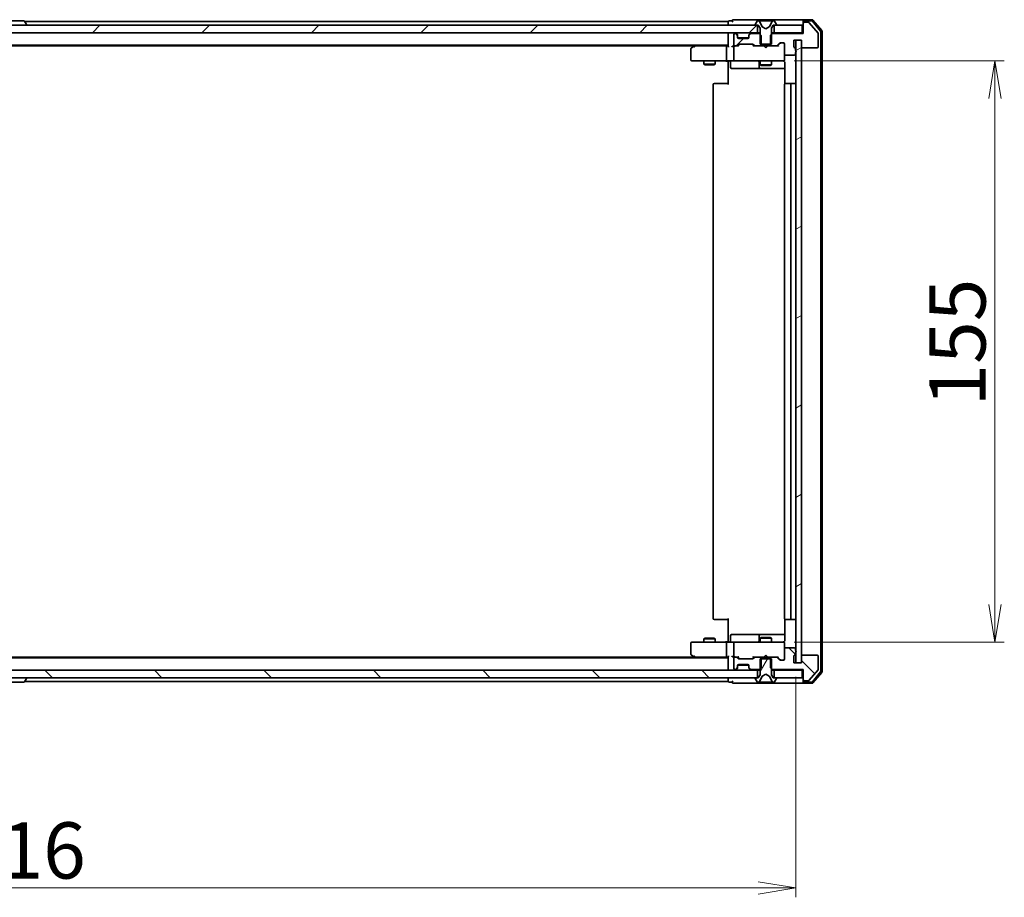
# Model space of a CAD drawing. Units: millimetres. Extents: x 36 to 10458, y 20 to 1846.
# Drawn here: x 2650 to 2913, y 1332 to 1566 of the extents above; entities that cross this region are included whole.
import ezdxf

# ---------------------------------------------------------------- set-up
doc = ezdxf.new("R2010")
doc.units = ezdxf.units.MM
doc.header["$LTSCALE"] = 2.5
doc.layers.get('Defpoints').update_dxf_attribs({"lineweight": 25})
for name, color, linetype, lineweight in [('Dimension (ISO)', 7, 'Continuous', 18), ('Hatch (ISO)', 1, 'Continuous', 18), ('Visible (ISO)', 7, 'Continuous', 35)]:
    doc.layers.add(name, color=color, linetype=linetype, lineweight=lineweight)
doc.styles.add('Note Text (TK)', font='MS PGothic.ttf')
doc.dimstyles.new('Default - Method 1b (TK)', dxfattribs={"dimscale": 2.5, "dimtxt": 2.5, "dimasz": 2.5, "dimexe": 1, "dimexo": 1.5, "dimgap": 1, "dimtad": 1, "dimtoh": 1, "dimrnd": 1e-08, "dimdsep": 46, "dimtxsty": 'Note Text (TK)', "dimblk": 'OPEN', "dimcen": 0.09, "dimdle": 5, "dimclrd": 100, "dimclre": 100, "dimclrt": 7, "dimadec": 1, "dimazin": 1, "dimtfac": 1, "dimtmove": 0, "dimatfit": 3, "dimldrblk": 'OPEN', "dimfxl": 1, "dimtolj": 1, "dimlwd": -1, "dimlwe": -1, "dimarcsym": 0})
pattern_1 = [(45, (929.5, -32), (-14.59292, 14.59292), [])]
pattern_2 = [(135.0002, (929.5, -32), (-14.59286, -14.59297), [])]

# ---------------------------------------------------------------- blocks, each defined once
blk = doc.blocks.new('_Open')
at = {"color": 0, "linetype": 'ByBlock', "lineweight": -2}
for p, q in [((-1, 0.167), (0, 0)), ((-1, -0.167), (0, 0)), ((0, 0), (-1, 0))]:
    blk.add_line(p, q, dxfattribs=at)
blk = doc.blocks.new('*D28')
at = {"layer": 'Defpoints', "color": 0}
for p in [(2853.19, 1554.92), (2853.19, 1399.92), (2910.47, 1399.92)]:
    blk.add_point(p, dxfattribs=at)
at = {"layer": 'Dimension (ISO)', "color": 100}
for p, q in [((2856.94, 1554.92), (2912.97, 1554.92)), ((2910.47, 1544.92), (2910.47, 1409.92)), ((2856.94, 1399.92), (2912.97, 1399.92))]:
    blk.add_line(p, q, dxfattribs=at)
at = {"layer": 'Dimension (ISO)', "color": 100, "xscale": 10, "yscale": 10, "zscale": 10}
for p, rotation in [((2910.47, 1554.92), 90), ((2910.47, 1399.92), 270)]:
    blk.add_blockref('_Open', p, dxfattribs=dict(at, rotation=rotation))
at = {"layer": 'Dimension (ISO)', "color": 7, "insert": (2900.47, 1462.76), "char_height": 6.25, "attachment_point": 4, "rotation": 90, "style": 'Note Text (TK)'}
blk.add_mtext('\\A1;{\\H2.4x;155}', dxfattribs=at)
blk = doc.blocks.new('*D29')
at = {"layer": 'Defpoints', "color": 0}
for p in [(2441.37, 1394.42), (2857.37, 1394.42), (2857.37, 1334.34)]:
    blk.add_point(p, dxfattribs=at)
at = {"layer": 'Dimension (ISO)', "color": 100}
for p, q in [((2441.37, 1390.67), (2441.37, 1331.84)), ((2857.37, 1390.67), (2857.37, 1331.84)), ((2451.37, 1334.34), (2847.37, 1334.34))]:
    blk.add_line(p, q, dxfattribs=at)
at = {"layer": 'Dimension (ISO)', "color": 100, "xscale": 10, "yscale": 10, "zscale": 10, "rotation": 180}
blk.add_blockref('_Open', (2441.37, 1334.34), dxfattribs=at)
at = {"layer": 'Dimension (ISO)', "color": 100, "xscale": 10, "yscale": 10, "zscale": 10}
blk.add_blockref('_Open', (2857.37, 1334.34), dxfattribs=at)
at = {"layer": 'Dimension (ISO)', "color": 7, "insert": (2633.99, 1344.34), "char_height": 6.25, "attachment_point": 4, "style": 'Note Text (TK)'}
blk.add_mtext('\\A1;{\\H2.4x;416}', dxfattribs=at)

msp = doc.modelspace()

# ---------------------------------------------------------------- hatches: boundary and pattern name
at = {"layer": 'Hatch (ISO)'}
h = msp.add_hatch(dxfattribs=at)
h.set_pattern_fill('ANSI31', color=256, scale=165.1, style=0)
h.set_pattern_definition(pattern_1)
h.paths.add_polyline_path([(2451.6208, 1564.4193), (2451.6208, 1562.4193), (2847.1208, 1562.4193), (2847.1208, 1564.4193)])
h = msp.add_hatch(dxfattribs=at)
h.set_pattern_fill('ANSI31', color=256, scale=165.1, style=0)
h.set_pattern_definition(pattern_1)
edge = h.paths.add_edge_path()
edge.add_ellipse((2846.545, 1559.2193), major_axis=(0.2121, -0.2121), ratio=1, start_angle=270, end_angle=315)
edge.add_line((2846.545, 1558.9193), (2848.1413, 1558.9193))
edge.add_line((2848.1413, 1558.9193), (2848.1413, 1561.7193))
edge.add_line((2848.1413, 1561.7193), (2847.6413, 1562.2193))
edge.add_line((2847.6413, 1562.2193), (2845.495, 1562.2193))
edge.add_ellipse((2845.495, 1561.9193), major_axis=(-0.3, 0), ratio=1, start_angle=270, end_angle=315)
edge.add_line((2845.2829, 1562.1314), (2844.9586, 1561.8072))
edge.add_ellipse((2845.1708, 1561.595), major_axis=(-0.2121, -0.2121), ratio=1, start_angle=270, end_angle=315)
edge.add_line((2844.8708, 1561.595), (2844.8708, 1561.2193))
edge.add_ellipse((2844.5708, 1561.2193), major_axis=(0, -0.3), ratio=1, start_angle=0, end_angle=90, ccw=False)
edge.add_line((2844.5708, 1560.9193), (2842.1708, 1560.9193))
edge.add_ellipse((2842.1708, 1561.2193), major_axis=(-0.3, 0), ratio=1, start_angle=0, end_angle=90, ccw=False)
edge.add_line((2841.8708, 1561.2193), (2841.8708, 1561.595))
edge.add_ellipse((2841.5708, 1561.595), major_axis=(0, 0.3), ratio=1, start_angle=270, end_angle=315)
edge.add_line((2841.7829, 1561.8072), (2841.4586, 1562.1314))
edge.add_ellipse((2841.2465, 1561.9193), major_axis=(-0.2121, 0.2121), ratio=1, start_angle=270, end_angle=315)
edge.add_line((2841.2465, 1562.2193), (2841.1708, 1562.2193))
edge.add_ellipse((2841.1708, 1561.9193), major_axis=(-0.3, 0), ratio=1, start_angle=270, end_angle=360)
edge.add_line((2840.8708, 1561.9193), (2840.8708, 1559.2193))
edge.add_ellipse((2841.1708, 1559.2193), major_axis=(0, -0.3), ratio=1, start_angle=270, end_angle=360)
edge.add_line((2841.1708, 1558.9193), (2841.5465, 1558.9193))
edge.add_ellipse((2841.5465, 1559.2193), major_axis=(0.3, 0), ratio=1, start_angle=270, end_angle=315)
edge.add_line((2841.7586, 1559.0072), (2842.0829, 1559.3314))
edge.add_ellipse((2842.295, 1559.1193), major_axis=(0.2121, 0.2121), ratio=1, start_angle=45, end_angle=90, ccw=False)
edge.add_line((2842.295, 1559.4193), (2845.7965, 1559.4193))
edge.add_ellipse((2845.7965, 1559.1193), major_axis=(0.3, 0), ratio=1, start_angle=45, end_angle=90, ccw=False)
edge.add_line((2846.0086, 1559.3314), (2846.3329, 1559.0072))
h = msp.add_hatch(dxfattribs=at)
h.set_pattern_fill('ANSI31', color=256, scale=165.1, angle=-14.999978, style=0)
h.set_pattern_definition([(30, (929.5, -32), (-10.31876, 17.8726), [])])
h.paths.add_polyline_path([(2858.8708, 1560.4193), (2857.3708, 1560.4193), (2857.3708, 1394.4193), (2858.8708, 1394.4193)])
h = msp.add_hatch(dxfattribs=at)
h.set_pattern_fill('ANSI31', color=256, scale=165.1, angle=90.00021, style=0)
h.set_pattern_definition(pattern_2)
edge = h.paths.add_edge_path()
edge.add_ellipse((2859.6708, 1389.9193), major_axis=(0, -0.3), ratio=1, start_angle=270, end_angle=360)
edge.add_line((2859.6708, 1389.6193), (2860.7303, 1389.6193))
edge.add_ellipse((2860.7303, 1389.9193), major_axis=(0.3, 0), ratio=1, start_angle=270, end_angle=320.194429)
edge.add_line((2860.9607, 1389.7272), (2863.3012, 1392.5359))
edge.add_ellipse((2863.0708, 1392.7279), major_axis=(0.1921, 0.2305), ratio=1, start_angle=270, end_angle=309.805571)
edge.add_line((2863.3708, 1392.7279), (2863.3708, 1396.1193))
edge.add_ellipse((2863.0708, 1396.1193), major_axis=(0, 0.3), ratio=1, start_angle=270, end_angle=360)
edge.add_line((2863.0708, 1396.4193), (2859.1708, 1396.4193))
edge.add_ellipse((2859.1708, 1396.1193), major_axis=(-0.3, 0), ratio=1, start_angle=270, end_angle=360)
edge.add_line((2858.8708, 1396.1193), (2858.8708, 1394.4193))
edge.add_line((2858.8708, 1394.4193), (2856.8708, 1394.4193))
edge.add_line((2856.8708, 1394.4193), (2856.8708, 1396.1193))
edge.add_ellipse((2857.1708, 1396.1193), major_axis=(0, 0.3), ratio=1, start_angle=19.471221, end_angle=90, ccw=False)
edge.add_ellipse((2856.9708, 1396.685), major_axis=(0.2828, 0.1), ratio=1, start_angle=270, end_angle=340.528779)
edge.add_line((2857.2708, 1396.685), (2857.2708, 1397.1365))
edge.add_ellipse((2857.1708, 1397.4193), major_axis=(0.2828, 0.1), ratio=1, start_angle=270, end_angle=411.057559)
edge.add_line((2857.2708, 1397.7021), (2857.2708, 1398.1193))
edge.add_ellipse((2856.9708, 1398.1193), major_axis=(0, 0.3), ratio=1, start_angle=270, end_angle=360)
edge.add_line((2856.9708, 1398.4193), (2854.6708, 1398.4193))
edge.add_ellipse((2854.6708, 1398.1193), major_axis=(-0.3, 0), ratio=1, start_angle=270, end_angle=360)
edge.add_line((2854.3708, 1398.1193), (2854.3708, 1395.4193))
edge.add_ellipse((2854.0708, 1395.4193), major_axis=(0, -0.3), ratio=1, start_angle=0, end_angle=90, ccw=False)
edge.add_line((2854.0708, 1395.1193), (2853.245, 1395.1193))
edge.add_ellipse((2853.245, 1395.4193), major_axis=(-0.3, 0), ratio=1, start_angle=45, end_angle=90, ccw=False)
edge.add_line((2853.0329, 1395.2072), (2852.4086, 1395.8314))
edge.add_ellipse((2852.1965, 1395.6193), major_axis=(-0.2121, 0.2121), ratio=1, start_angle=270, end_angle=315)
edge.add_line((2852.1965, 1395.9193), (2850.6003, 1395.9193))
edge.add_line((2850.6003, 1395.9193), (2850.6003, 1393.1193))
edge.add_line((2850.6003, 1393.1193), (2851.1003, 1392.6193))
edge.add_line((2851.1003, 1392.6193), (2859.3708, 1392.6193))
edge.add_line((2859.3708, 1392.6193), (2859.3708, 1389.9193))
h = msp.add_hatch(dxfattribs=at)
h.set_pattern_fill('ANSI31', color=256, scale=165.1, angle=14.999978, style=0)
h.set_pattern_definition([(60, (929.5, -32), (-17.8726, 10.31876), [])])
edge = h.paths.add_edge_path()
edge.add_ellipse((2852.1708, 1390.3193), major_axis=(0, 0.1), ratio=1, start_angle=270, end_angle=360)
edge.add_line((2852.1708, 1390.4193), (2851.3708, 1390.4193))
edge.add_line((2851.3708, 1390.4193), (2850.8708, 1391.2193))
edge.add_line((2850.8708, 1391.2193), (2850.8708, 1395.4193))
edge.add_line((2850.8708, 1395.4193), (2847.8708, 1395.4193))
edge.add_line((2847.8708, 1395.4193), (2847.8708, 1391.2193))
edge.add_line((2847.8708, 1391.2193), (2847.3708, 1390.4193))
edge.add_line((2847.3708, 1390.4193), (2846.5708, 1390.4193))
edge.add_ellipse((2846.5708, 1390.3193), major_axis=(-0.1, 0), ratio=1, start_angle=270, end_angle=360)
edge.add_line((2846.4708, 1390.3193), (2846.4708, 1390.2786))
edge.add_ellipse((2846.6708, 1390.2786), major_axis=(0, -0.2), ratio=1, start_angle=270, end_angle=303.023868)
edge.add_line((2846.5031, 1390.1696), (2847.0616, 1389.3103))
edge.add_ellipse((2847.2293, 1389.4193), major_axis=(0.109, -0.1677), ratio=1, start_angle=270, end_angle=326.976132)
edge.add_line((2847.2293, 1389.2193), (2847.3107, 1389.2193))
edge.add_ellipse((2847.3107, 1389.7193), major_axis=(0.5, 0), ratio=1, start_angle=270, end_angle=333.608297)
edge.add_line((2847.7586, 1389.497), (2848.402, 1390.7936))
edge.add_ellipse((2848.4468, 1390.7714), major_axis=(0.0222, 0.0448), ratio=1, start_angle=54.391703, end_angle=90, ccw=False)
edge.add_line((2848.4233, 1390.8155), (2849.3708, 1391.3193))
edge.add_line((2849.3708, 1391.3193), (2850.3183, 1390.8155))
edge.add_ellipse((2850.2948, 1390.7714), major_axis=(0.0441, -0.0235), ratio=1, start_angle=54.391703, end_angle=90, ccw=False)
edge.add_line((2850.3396, 1390.7936), (2850.9829, 1389.497))
edge.add_ellipse((2851.4308, 1389.7193), major_axis=(0.2223, -0.4479), ratio=1, start_angle=270, end_angle=333.608297)
edge.add_line((2851.4308, 1389.2193), (2851.5122, 1389.2193))
edge.add_ellipse((2851.5122, 1389.4193), major_axis=(0.2, 0), ratio=1, start_angle=270, end_angle=326.976132)
edge.add_line((2851.6799, 1389.3103), (2852.2385, 1390.1696))
edge.add_ellipse((2852.0708, 1390.2786), major_axis=(0.109, 0.1677), ratio=1, start_angle=270, end_angle=303.023868)
edge.add_line((2852.2708, 1390.2786), (2852.2708, 1390.3193))
h = msp.add_hatch(dxfattribs=at)
h.set_pattern_fill('ANSI31', color=256, scale=165.1, angle=90.00021, style=0)
h.set_pattern_definition(pattern_2)
h.paths.add_polyline_path([(2847.1208, 1390.4193), (2847.1208, 1392.4193), (2451.6208, 1392.4193), (2451.6208, 1390.4193)])

# ---------------------------------------------------------------- linework, layer by layer
at = {"layer": 'Visible (ISO)'}
for p, q in [((2651.5122, 1565.6193), (2647.2293, 1565.6193)), ((2651.6799, 1565.5283), (2652.2385, 1564.669)), ((2839.3708, 1565.4193), (2651.7508, 1565.4193)), ((2839.3708, 1565.4193), (2839.3708, 1565.1193)), ((2839.3708, 1565.1193), (2839.3708, 1564.4193)), ((2840.3708, 1565.6193), (2839.6708, 1565.6193)), ((2844.3708, 1565.9193), (2840.6708, 1565.9193)), ((2859.6708, 1565.9193), (2844.3708, 1565.9193)), ((2847.0616, 1565.5283), (2846.5031, 1564.669)), ((2847.3107, 1565.6193), (2847.2293, 1565.6193)), ((2847.348, 1565.6193), (2847.3107, 1565.6193)), ((2848.1276, 1565.6193), (2847.348, 1565.6193)), ((2848.402, 1564.045), (2847.7586, 1565.3416)), ((2848.1276, 1565.6193), (2848.9667, 1565.6193)), ((2848.9803, 1565.6193), (2848.9667, 1565.6193)), ((2849.7612, 1565.6193), (2848.9803, 1565.6193)), ((2849.7748, 1565.6193), (2849.7612, 1565.6193)), ((2849.7748, 1565.6193), (2850.614, 1565.6193)), ((2850.9829, 1565.3416), (2850.3396, 1564.045)), ((2851.3935, 1565.6193), (2850.614, 1565.6193)), ((2851.4308, 1565.6193), (2851.3935, 1565.6193)), ((2851.5122, 1565.6193), (2851.4308, 1565.6193)), ((2852.2385, 1564.669), (2851.6799, 1565.5283)), ((2859.3708, 1565.3193), (2859.3708, 1565.6193)), ((2859.3708, 1565.3193), (2859.3708, 1564.9193)), ((2859.3708, 1564.9193), (2859.3708, 1562.2193)), ((2861.7303, 1565.9193), (2859.6708, 1565.9193)), ((2861.5897, 1565.6193), (2859.6708, 1565.6193)), ((2860.7303, 1565.2193), (2859.6708, 1565.2193)), ((2863.3012, 1562.3027), (2860.9607, 1565.1114)), ((2864.0012, 1562.8941), (2861.8202, 1565.5114)), ((2864.3012, 1563.0027), (2861.9607, 1565.8114)), ((2847.1208, 1564.4193), (2451.6208, 1564.4193)), ((2451.6208, 1562.4193), (2847.1208, 1562.4193)), ((2652.2708, 1564.5193), (2652.2708, 1564.56)), ((2839.3708, 1562.4193), (2839.3708, 1562.1193)), ((2839.3708, 1562.1193), (2839.3708, 1558.8314)), ((2841.2465, 1562.2193), (2841.1708, 1562.2193)), ((2841.7829, 1562.0072), (2841.4586, 1562.3314)), ((2841.7829, 1561.8072), (2841.4586, 1562.1314)), ((2845.2829, 1562.3314), (2844.9586, 1562.0072)), ((2845.2829, 1562.1314), (2844.9586, 1561.8072)), ((2847.6413, 1562.2193), (2845.495, 1562.2193)), ((2846.4708, 1564.56), (2846.4708, 1564.5193)), ((2846.5708, 1564.4193), (2847.3708, 1564.4193)), ((2847.1208, 1562.4193), (2847.1208, 1564.4193)), ((2847.8708, 1562.4193), (2847.1208, 1562.4193)), ((2847.3708, 1564.4193), (2847.8708, 1563.6193)), ((2848.1413, 1561.7193), (2847.6413, 1562.2193)), ((2847.8708, 1562.2193), (2847.6413, 1562.2193)), ((2847.8708, 1563.6193), (2847.8708, 1559.4193)), ((2849.3708, 1563.5193), (2848.4233, 1564.0231)), ((2850.3183, 1564.0231), (2849.3708, 1563.5193)), ((2851.1003, 1562.2193), (2850.6003, 1561.7193)), ((2850.8708, 1563.6193), (2851.3708, 1564.4193)), ((2850.8708, 1559.4193), (2850.8708, 1563.6193)), ((2851.6208, 1562.4193), (2850.8708, 1562.4193)), ((2851.1003, 1562.2193), (2850.8708, 1562.2193)), ((2859.3708, 1562.2193), (2851.1003, 1562.2193)), ((2851.3708, 1564.4193), (2852.1708, 1564.4193)), ((2859.0708, 1564.4193), (2851.6208, 1564.4193)), ((2851.6208, 1564.4193), (2851.6208, 1562.4193)), ((2851.6208, 1562.4193), (2859.0708, 1562.4193)), ((2852.2708, 1564.5193), (2852.2708, 1564.56)), ((2859.0708, 1562.4193), (2859.0708, 1564.4193)), ((2859.3708, 1562.4193), (2859.0708, 1562.4193)), ((2863.3708, 1558.7193), (2863.3708, 1562.1107)), ((2864.0708, 1392.1365), (2864.0708, 1562.7021)), ((2864.3708, 1392.0279), (2864.3708, 1562.8107)), ((2840.8708, 1561.9193), (2840.8708, 1559.2193)), ((2841.8033, 1561.9867), (2841.7829, 1562.0072)), ((2841.8708, 1561.595), (2841.8708, 1561.795)), ((2841.8708, 1561.2193), (2841.8708, 1561.595)), ((2844.8536, 1561.1193), (2841.8879, 1561.1193)), ((2844.5708, 1560.9193), (2842.1708, 1560.9193)), ((2844.8708, 1561.795), (2844.8708, 1561.595)), ((2844.8708, 1561.595), (2844.8708, 1561.2193)), ((2844.9586, 1562.0072), (2844.9382, 1561.9867)), ((2848.1413, 1558.9193), (2848.1413, 1561.7193)), ((2850.6003, 1561.7193), (2850.6003, 1558.9193)), ((2852.4086, 1559.0072), (2853.0329, 1559.6314)), ((2852.5208, 1558.9193), (2853.2329, 1559.6314)), ((2853.245, 1559.7193), (2854.0708, 1559.7193)), ((2856.8708, 1558.7193), (2856.8708, 1560.4193)), ((2856.8708, 1560.4193), (2858.8708, 1560.4193)), ((2858.8708, 1560.4193), (2857.3708, 1560.4193)), ((2857.3708, 1560.4193), (2857.3708, 1394.4193)), ((2858.8708, 1560.4193), (2858.8708, 1558.7193)), ((2858.8708, 1394.4193), (2858.8708, 1560.4193)), ((2459.3708, 1559.1193), (2839.3708, 1559.1193)), ((2468.4374, 1558.9193), (2830.3041, 1558.9193)), ((2829.3708, 1558.0693), (2829.3708, 1555.2193)), ((2830.2241, 1558.8593), (2829.4908, 1558.3093)), ((2830.5708, 1559.1193), (2830.2241, 1558.8593)), ((2830.4342, 1558.6193), (2830.2786, 1558.7749)), ((2838.995, 1558.9193), (2830.4041, 1558.9193)), ((2838.8708, 1558.6193), (2838.8708, 1555.2193)), ((2839.3708, 1558.9193), (2838.995, 1558.9193)), ((2841.1708, 1558.9193), (2840.795, 1558.9193)), ((2840.8708, 1558.6193), (2840.8708, 1555.2193)), ((2841.1708, 1558.9193), (2841.5465, 1558.9193)), ((2842.0469, 1558.9193), (2841.5465, 1558.9193)), ((2841.7586, 1559.0072), (2842.0829, 1559.3314)), ((2841.8708, 1558.9193), (2842.2829, 1559.3314)), ((2842.295, 1559.4193), (2845.7965, 1559.4193)), ((2845.8087, 1559.3314), (2846.2208, 1558.9193)), ((2846.0086, 1559.3314), (2846.3329, 1559.0072)), ((2846.545, 1558.9193), (2846.0447, 1558.9193)), ((2846.545, 1558.9193), (2848.1413, 1558.9193)), ((2847.8708, 1559.4193), (2850.8708, 1559.4193)), ((2850.6003, 1558.9193), (2848.1413, 1558.9193)), ((2848.9308, 1558.8593), (2848.8708, 1558.9193)), ((2849.3708, 1558.4193), (2848.9308, 1558.8593)), ((2849.3708, 1558.4193), (2849.8108, 1558.8593)), ((2849.8708, 1558.9193), (2849.8108, 1558.8593)), ((2850.6003, 1558.9193), (2852.1965, 1558.9193)), ((2852.6969, 1558.9193), (2852.1965, 1558.9193)), ((2854.3708, 1559.4193), (2854.3708, 1556.7193)), ((2857.2708, 1557.7021), (2857.2708, 1558.1536)), ((2857.2708, 1556.7193), (2857.2708, 1557.1365)), ((2859.1708, 1558.4193), (2863.0708, 1558.4193)), ((2829.6708, 1554.9193), (2830.4342, 1554.9193)), ((2830.4342, 1554.9193), (2838.995, 1554.9193)), ((2832.8708, 1554.9193), (2832.8708, 1554.0693)), ((2835.8708, 1554.9193), (2835.8708, 1554.0693)), ((2841.1708, 1554.9193), (2838.995, 1554.9193)), ((2839.3708, 1554.6943), (2839.3708, 1554.9116)), ((2839.3708, 1554.6943), (2839.3708, 1554.4193)), ((2839.3708, 1548.6193), (2839.3708, 1554.4193)), ((2839.9721, 1554.6193), (2839.9721, 1553.2193)), ((2841.1708, 1554.9193), (2841.989, 1554.9193)), ((2841.989, 1554.9193), (2853.1854, 1554.9193)), ((2847.5762, 1554.6193), (2847.5762, 1553.2193)), ((2847.8708, 1554.9193), (2847.8708, 1553.8693)), ((2850.8708, 1554.9193), (2850.8708, 1553.8693)), ((2853.1854, 1554.9193), (2854.0708, 1554.9193)), ((2854.3708, 1555.2193), (2854.3708, 1556.7193)), ((2854.3708, 1555.196), (2854.3708, 1555.2193)), ((2854.4606, 1554.4193), (2854.4606, 1548.8334)), ((2854.6708, 1556.4193), (2856.9708, 1556.4193)), ((2832.8708, 1554.0693), (2835.8708, 1554.0693)), ((2833.1775, 1553.9159), (2832.8708, 1554.0693)), ((2835.564, 1553.9159), (2833.1775, 1553.9159)), ((2835.564, 1553.9159), (2835.8708, 1554.0693)), ((2840.2721, 1552.9193), (2844.2017, 1552.9193)), ((2844.2017, 1552.9193), (2847.8762, 1552.9193)), ((2847.8708, 1553.8693), (2850.8708, 1553.8693)), ((2848.1775, 1553.7159), (2847.8708, 1553.8693)), ((2847.8762, 1552.9193), (2848.0478, 1552.9193)), ((2848.0478, 1552.9193), (2854.4606, 1552.9193)), ((2850.564, 1553.7159), (2848.1775, 1553.7159)), ((2850.564, 1553.7159), (2850.8708, 1553.8693)), ((2835.3708, 1548.6193), (2835.3708, 1406.2193)), ((2835.6708, 1548.9193), (2835.7293, 1548.9193)), ((2836.4365, 1548.9193), (2835.7293, 1548.9193)), ((2836.4365, 1548.9193), (2836.5779, 1548.9193)), ((2838.9566, 1548.9193), (2836.5779, 1548.9193)), ((2838.9566, 1548.9193), (2839.3708, 1548.9193)), ((2854.3708, 1548.6193), (2854.3708, 1406.2193)), ((2854.6708, 1548.9193), (2854.7293, 1548.9193)), ((2855.4365, 1548.9193), (2854.7293, 1548.9193)), ((2855.4365, 1548.9193), (2855.5779, 1548.9193)), ((2855.7708, 1548.9193), (2855.5779, 1548.9193)), ((2857.0708, 1548.9193), (2855.7708, 1548.9193)), ((2856.0708, 1406.2193), (2856.0708, 1548.6193)), ((2835.7293, 1405.9193), (2835.6708, 1405.9193)), ((2835.7293, 1405.9193), (2836.4365, 1405.9193)), ((2836.5779, 1405.9193), (2836.4365, 1405.9193)), ((2836.5779, 1405.9193), (2838.9566, 1405.9193)), ((2839.3708, 1405.9193), (2838.9566, 1405.9193)), ((2839.3708, 1400.4193), (2839.3708, 1406.2193)), ((2854.4606, 1406.0052), (2854.4606, 1400.4193)), ((2854.7293, 1405.9193), (2854.6708, 1405.9193)), ((2854.7293, 1405.9193), (2855.4365, 1405.9193)), ((2855.5779, 1405.9193), (2855.4365, 1405.9193)), ((2855.5779, 1405.9193), (2855.7708, 1405.9193)), ((2855.7708, 1405.9193), (2857.0708, 1405.9193)), ((2844.2017, 1401.9193), (2840.2721, 1401.9193)), ((2847.8762, 1401.9193), (2844.2017, 1401.9193)), ((2848.0478, 1401.9193), (2847.8762, 1401.9193)), ((2854.4606, 1401.9193), (2848.0478, 1401.9193)), ((2829.3708, 1399.6193), (2829.3708, 1396.7693)), ((2830.4342, 1399.9193), (2829.6708, 1399.9193)), ((2838.995, 1399.9193), (2830.4342, 1399.9193)), ((2833.1775, 1400.9227), (2832.8708, 1400.7693)), ((2835.8708, 1400.7693), (2832.8708, 1400.7693)), ((2832.8708, 1399.9193), (2832.8708, 1400.7693)), ((2833.1775, 1400.9227), (2835.564, 1400.9227)), ((2835.564, 1400.9227), (2835.8708, 1400.7693)), ((2835.8708, 1399.9193), (2835.8708, 1400.7693)), ((2838.8708, 1399.6193), (2838.8708, 1396.2193)), ((2838.995, 1399.9193), (2841.1708, 1399.9193)), ((2839.3708, 1400.4193), (2839.3708, 1400.1443)), ((2839.3708, 1399.927), (2839.3708, 1400.1443)), ((2839.9721, 1400.2193), (2839.9721, 1401.6193)), ((2840.8708, 1399.6193), (2840.8708, 1396.2193)), ((2841.989, 1399.9193), (2841.1708, 1399.9193)), ((2853.1854, 1399.9193), (2841.989, 1399.9193)), ((2847.5762, 1401.6193), (2847.5762, 1400.2193)), ((2848.1775, 1401.1227), (2847.8708, 1400.9693)), ((2850.8708, 1400.9693), (2847.8708, 1400.9693)), ((2847.8708, 1399.9193), (2847.8708, 1400.9693)), ((2848.1775, 1401.1227), (2850.564, 1401.1227)), ((2850.564, 1401.1227), (2850.8708, 1400.9693)), ((2850.8708, 1399.9193), (2850.8708, 1400.9693)), ((2854.0708, 1399.9193), (2853.1854, 1399.9193)), ((2854.3708, 1399.6193), (2854.3708, 1399.6426)), ((2854.3708, 1398.1193), (2854.3708, 1399.6193)), ((2854.3708, 1398.1193), (2854.3708, 1395.4193)), ((2856.9708, 1398.4193), (2854.6708, 1398.4193)), ((2857.2708, 1397.7021), (2857.2708, 1398.1193)), ((2857.2708, 1396.685), (2857.2708, 1397.1365)), ((2839.3708, 1395.7193), (2459.3708, 1395.7193)), ((2830.3041, 1395.9193), (2468.4374, 1395.9193)), ((2829.4908, 1396.5293), (2830.2241, 1395.9793)), ((2830.2241, 1395.9793), (2830.5708, 1395.7193)), ((2830.4342, 1396.2193), (2830.2786, 1396.0637)), ((2830.4041, 1395.9193), (2838.995, 1395.9193)), ((2838.995, 1395.9193), (2839.3708, 1395.9193)), ((2839.3708, 1396.0072), (2839.3708, 1392.7193)), ((2840.795, 1395.9193), (2841.1708, 1395.9193)), ((2840.8708, 1395.6193), (2840.8708, 1392.9193)), ((2841.5465, 1395.9193), (2841.1708, 1395.9193)), ((2841.5465, 1395.9193), (2842.0469, 1395.9193)), ((2842.0829, 1395.5072), (2841.7586, 1395.8314)), ((2842.2829, 1395.5072), (2841.8708, 1395.9193)), ((2845.7965, 1395.4193), (2842.295, 1395.4193)), ((2845.8087, 1395.5072), (2846.2208, 1395.9193)), ((2846.3329, 1395.8314), (2846.0086, 1395.5072)), ((2846.0447, 1395.9193), (2846.545, 1395.9193)), ((2848.1413, 1395.9193), (2846.545, 1395.9193)), ((2850.8708, 1395.4193), (2847.8708, 1395.4193)), ((2847.8708, 1395.4193), (2847.8708, 1391.2193)), ((2848.1413, 1393.1193), (2848.1413, 1395.9193)), ((2848.1413, 1395.9193), (2850.6003, 1395.9193)), ((2848.8708, 1395.9193), (2848.9308, 1395.9793)), ((2849.3708, 1396.4193), (2848.9308, 1395.9793)), ((2849.3708, 1396.4193), (2849.8108, 1395.9793)), ((2849.8108, 1395.9793), (2849.8708, 1395.9193)), ((2852.1965, 1395.9193), (2850.6003, 1395.9193)), ((2850.6003, 1395.9193), (2850.6003, 1393.1193)), ((2850.8708, 1391.2193), (2850.8708, 1395.4193)), ((2852.1965, 1395.9193), (2852.6969, 1395.9193)), ((2853.0329, 1395.2072), (2852.4086, 1395.8314)), ((2852.5208, 1395.9193), (2853.2329, 1395.2072)), ((2854.0708, 1395.1193), (2853.245, 1395.1193)), ((2856.8708, 1394.4193), (2856.8708, 1396.1193)), ((2858.8708, 1394.4193), (2856.8708, 1394.4193)), ((2857.3708, 1394.4193), (2858.8708, 1394.4193)), ((2858.8708, 1396.1193), (2858.8708, 1394.4193)), ((2863.0708, 1396.4193), (2859.1708, 1396.4193)), ((2863.3708, 1392.7279), (2863.3708, 1396.1193)), ((2847.1208, 1392.4193), (2451.6208, 1392.4193)), ((2839.3708, 1392.7193), (2839.3708, 1392.4193)), ((2841.1708, 1392.6193), (2841.2465, 1392.6193)), ((2841.4586, 1392.7072), (2841.7829, 1393.0314)), ((2841.4586, 1392.5072), (2841.7829, 1392.8314)), ((2841.7829, 1392.8314), (2841.8033, 1392.8519)), ((2841.8708, 1393.2436), (2841.8708, 1393.6193)), ((2841.8708, 1393.0436), (2841.8708, 1393.2436)), ((2841.8879, 1393.7193), (2844.8536, 1393.7193)), ((2842.1708, 1393.9193), (2844.5708, 1393.9193)), ((2844.8708, 1393.6193), (2844.8708, 1393.2436)), ((2844.8708, 1393.2436), (2844.8708, 1393.0436)), ((2844.9382, 1392.8519), (2844.9586, 1392.8314)), ((2844.9586, 1393.0314), (2845.2829, 1392.7072)), ((2844.9586, 1392.8314), (2845.2829, 1392.5072)), ((2845.495, 1392.6193), (2847.6413, 1392.6193)), ((2847.1208, 1390.4193), (2847.1208, 1392.4193)), ((2847.1208, 1392.4193), (2847.8708, 1392.4193)), ((2847.6413, 1392.6193), (2848.1413, 1393.1193)), ((2847.6413, 1392.6193), (2847.8708, 1392.6193)), ((2850.6003, 1393.1193), (2851.1003, 1392.6193)), ((2850.8708, 1392.6193), (2851.1003, 1392.6193)), ((2850.8708, 1392.4193), (2851.6208, 1392.4193)), ((2851.1003, 1392.6193), (2859.3708, 1392.6193)), ((2859.0708, 1392.4193), (2851.6208, 1392.4193)), ((2851.6208, 1392.4193), (2851.6208, 1390.4193)), ((2859.0708, 1392.4193), (2859.3708, 1392.4193)), ((2859.0708, 1390.4193), (2859.0708, 1392.4193)), ((2859.3708, 1392.6193), (2859.3708, 1389.9193)), ((2860.9607, 1389.7272), (2863.3012, 1392.5359)), ((2861.8202, 1389.3272), (2864.0012, 1391.9445)), ((2861.9607, 1389.0272), (2864.3012, 1391.8359)), ((2451.6208, 1390.4193), (2847.1208, 1390.4193)), ((2647.2293, 1389.2193), (2651.5122, 1389.2193)), ((2651.6799, 1389.3103), (2652.2385, 1390.1696)), ((2651.7508, 1389.4193), (2839.3708, 1389.4193)), ((2652.2708, 1390.3193), (2652.2708, 1390.2786)), ((2839.3708, 1390.4193), (2839.3708, 1389.7193)), ((2839.3708, 1389.7193), (2839.3708, 1389.4193)), ((2839.6708, 1389.2193), (2840.3708, 1389.2193)), ((2840.6708, 1388.9193), (2844.3708, 1388.9193)), ((2844.3708, 1388.9193), (2859.6708, 1388.9193)), ((2846.4708, 1390.3193), (2846.4708, 1390.2786)), ((2846.5031, 1390.1696), (2847.0616, 1389.3103)), ((2847.3708, 1390.4193), (2846.5708, 1390.4193)), ((2847.2293, 1389.2193), (2847.3107, 1389.2193)), ((2847.3107, 1389.2193), (2847.348, 1389.2193)), ((2847.348, 1389.2193), (2848.1276, 1389.2193)), ((2847.8708, 1391.2193), (2847.3708, 1390.4193)), ((2847.7586, 1389.497), (2848.402, 1390.7936)), ((2848.9667, 1389.2193), (2848.1276, 1389.2193)), ((2848.4233, 1390.8155), (2849.3708, 1391.3193)), ((2848.9667, 1389.2193), (2848.9803, 1389.2193)), ((2848.9803, 1389.2193), (2849.7612, 1389.2193)), ((2849.3708, 1391.3193), (2850.3183, 1390.8155)), ((2849.7612, 1389.2193), (2849.7748, 1389.2193)), ((2850.614, 1389.2193), (2849.7748, 1389.2193)), ((2850.3396, 1390.7936), (2850.9829, 1389.497)), ((2850.614, 1389.2193), (2851.3935, 1389.2193)), ((2851.3708, 1390.4193), (2850.8708, 1391.2193)), ((2852.1708, 1390.4193), (2851.3708, 1390.4193)), ((2851.3935, 1389.2193), (2851.4308, 1389.2193)), ((2851.4308, 1389.2193), (2851.5122, 1389.2193)), ((2851.6208, 1390.4193), (2859.0708, 1390.4193)), ((2851.6799, 1389.3103), (2852.2385, 1390.1696)), ((2852.2708, 1390.2786), (2852.2708, 1390.3193)), ((2859.3708, 1389.9193), (2859.3708, 1389.5193)), ((2859.3708, 1389.2193), (2859.3708, 1389.5193)), ((2859.6708, 1389.6193), (2860.7303, 1389.6193)), ((2859.6708, 1389.2193), (2861.5897, 1389.2193)), ((2859.6708, 1388.9193), (2861.7303, 1388.9193))]:
    msp.add_line(p, q, dxfattribs=at)
for centre, radius, start, end in [((2651.5122, 1565.4193), 0.2, 33.023868, 90), ((2839.6708, 1565.3193), 0.3, 90, 180), ((2840.6708, 1565.6193), 0.3, 90, 180), ((2840.6708, 1565.6193), 0.3, 180, 270), ((2847.2293, 1565.4193), 0.2, 90, 146.976132), ((2847.3107, 1565.1193), 0.5, 26.391703, 90), ((2851.4308, 1565.1193), 0.5, 90, 153.608297), ((2851.5122, 1565.4193), 0.2, 33.023868, 90), ((2859.6708, 1565.6193), 0.3, 90, 180), ((2859.6708, 1565.3193), 0.3, 90, 180), ((2859.6708, 1564.9193), 0.3, 90, 180), ((2860.7303, 1564.9193), 0.3, 39.805571, 90), ((2861.5897, 1565.3193), 0.3, 39.805571, 90), ((2861.7303, 1565.6193), 0.3, 39.805571, 90), ((2652.1708, 1564.5193), 0.1, 270, 0), ((2652.0708, 1564.56), 0.2, 0, 33.023868), ((2839.6708, 1562.1193), 0.3, 90, 180), ((2841.1708, 1561.9193), 0.3, 90, 180), ((2841.2465, 1562.1193), 0.3, 45, 90), ((2841.2465, 1561.9193), 0.3, 45, 90), ((2845.495, 1562.1193), 0.3, 90, 135), ((2845.495, 1561.9193), 0.3, 90, 135), ((2846.6708, 1564.56), 0.2, 146.976132, 180), ((2846.5708, 1564.5193), 0.1, 180, 270), ((2848.4468, 1564.0672), 0.05, 206.391703, 242), ((2850.2948, 1564.0672), 0.05, 298, 333.608297), ((2852.1708, 1564.5193), 0.1, 270, 0), ((2852.0708, 1564.56), 0.2, 0, 33.023868), ((2863.0708, 1562.1107), 0.3, 0, 39.805571), ((2863.7708, 1562.7021), 0.3, 0, 39.805571), ((2864.0708, 1562.8107), 0.3, 0, 39.805571), ((2841.5708, 1561.795), 0.3, 0, 45), ((2841.5708, 1561.595), 0.3, 0, 45), ((2842.1708, 1561.2193), 0.3, 180, 270), ((2844.5708, 1561.2193), 0.3, 270, 0), ((2845.1708, 1561.795), 0.3, 135, 180), ((2845.1708, 1561.595), 0.3, 135, 180), ((2853.245, 1559.4193), 0.3, 90, 135), ((2854.0708, 1559.4193), 0.3, 0, 90), ((2829.6708, 1558.0693), 0.3, 126.869898, 180), ((2830.4041, 1558.6193), 0.3, 113.437984, 126.869898), ((2830.4041, 1558.6193), 0.3, 90, 113.437984), ((2841.1708, 1559.2193), 0.3, 180, 270), ((2841.1708, 1558.6193), 0.3, 148.755545, 180), ((2841.1708, 1558.6193), 0.3, 90, 113.437996), ((2841.5465, 1559.2193), 0.3, 270, 315), ((2842.295, 1559.1193), 0.3, 90, 135), ((2845.7965, 1559.1193), 0.3, 45, 90), ((2846.545, 1559.2193), 0.3, 225, 270), ((2852.1965, 1559.2193), 0.3, 270, 315), ((2857.1708, 1558.7193), 0.3, 180, 250.528779), ((2856.9708, 1558.1536), 0.3, 0, 70.528779), ((2857.1708, 1557.4193), 0.3, 289.471221, 70.528779), ((2859.1708, 1558.7193), 0.3, 180, 270), ((2863.0708, 1558.7193), 0.3, 270, 0), ((2829.6708, 1555.2193), 0.3, 180, 270), ((2839.6721, 1554.6193), 0.3, 0, 90), ((2841.1708, 1555.2193), 0.3, 180, 270), ((2847.2762, 1554.6193), 0.3, 0, 90), ((2853.8708, 1554.4193), 0.5, 75.522488, 90), ((2854.0708, 1555.1939), 0.3, 255.522488, 0), ((2854.0708, 1555.2193), 0.3, 270, 0), ((2854.6708, 1556.7193), 0.3, 180, 270), ((2856.9708, 1556.7193), 0.3, 270, 0), ((2840.2721, 1553.2193), 0.3, 180, 270), ((2847.8762, 1553.2193), 0.3, 180, 270), ((2835.6708, 1548.6193), 0.3, 90, 180), ((2854.6708, 1548.6193), 0.3, 90, 180), ((2855.7708, 1548.6193), 0.3, 0, 90), ((2857.0708, 1548.6193), 0.3, 0, 90), ((2835.6708, 1406.2193), 0.3, 180, 270), ((2854.6708, 1406.2193), 0.3, 180, 270), ((2855.7708, 1406.2193), 0.3, 270, 0), ((2857.0708, 1406.2193), 0.3, 270, 0), ((2840.2721, 1401.6193), 0.3, 90, 180), ((2847.8762, 1401.6193), 0.3, 90, 180), ((2829.6708, 1399.6193), 0.3, 90, 180), ((2839.6721, 1400.2193), 0.3, 270, 0), ((2841.1708, 1399.6193), 0.3, 90, 180), ((2847.2762, 1400.2193), 0.3, 270, 0), ((2853.8708, 1400.4193), 0.5, 270, 284.477512), ((2854.0708, 1399.6447), 0.3, 0, 104.477512), ((2854.0708, 1399.6193), 0.3, 0, 90), ((2829.6708, 1396.7693), 0.3, 180, 233.130102), ((2854.6708, 1398.1193), 0.3, 90, 180), ((2856.9708, 1398.1193), 0.3, 0, 90), ((2856.9708, 1396.685), 0.3, 289.471221, 0), ((2857.1708, 1397.4193), 0.3, 289.471221, 70.528779), ((2830.4041, 1396.2193), 0.3, 233.130102, 246.562021), ((2830.4041, 1396.2193), 0.3, 246.562004, 270), ((2841.1708, 1396.2193), 0.3, 180, 211.244455), ((2841.1708, 1395.6193), 0.3, 90, 180), ((2841.1708, 1396.2193), 0.3, 246.562016, 270), ((2841.5465, 1395.6193), 0.3, 45, 90), ((2842.295, 1395.7193), 0.3, 225, 270), ((2845.7965, 1395.7193), 0.3, 270, 315), ((2846.545, 1395.6193), 0.3, 90, 135), ((2852.1965, 1395.6193), 0.3, 45, 90), ((2853.245, 1395.4193), 0.3, 225, 270), ((2854.0708, 1395.4193), 0.3, 270, 0), ((2857.1708, 1396.1193), 0.3, 109.471221, 180), ((2859.1708, 1396.1193), 0.3, 90, 180), ((2863.0708, 1396.1193), 0.3, 0, 90), ((2839.6708, 1392.7193), 0.3, 180, 270), ((2841.1708, 1392.9193), 0.3, 180, 270), ((2841.2465, 1392.9193), 0.3, 270, 315), ((2841.2465, 1392.7193), 0.3, 270, 315), ((2841.5708, 1393.2436), 0.3, 315, 0), ((2841.5708, 1393.0436), 0.3, 315, 0), ((2842.1708, 1393.6193), 0.3, 90, 180), ((2844.5708, 1393.6193), 0.3, 0, 90), ((2845.1708, 1393.2436), 0.3, 180, 225), ((2845.1708, 1393.0436), 0.3, 180, 225), ((2845.495, 1392.9193), 0.3, 225, 270), ((2845.495, 1392.7193), 0.3, 225, 270), ((2863.0708, 1392.7279), 0.3, 320.194429, 0), ((2863.7708, 1392.1365), 0.3, 320.194429, 0), ((2864.0708, 1392.0279), 0.3, 320.194429, 0), ((2651.5122, 1389.4193), 0.2, 270, 326.976132), ((2652.1708, 1390.3193), 0.1, 0, 90), ((2652.0708, 1390.2786), 0.2, 326.976132, 0), ((2839.6708, 1389.5193), 0.3, 180, 270), ((2840.6708, 1389.2193), 0.3, 90, 180), ((2840.6708, 1389.2193), 0.3, 180, 270), ((2846.5708, 1390.3193), 0.1, 90, 180), ((2846.6708, 1390.2786), 0.2, 180, 213.023868), ((2847.2293, 1389.4193), 0.2, 213.023868, 270), ((2847.3107, 1389.7193), 0.5, 270, 333.608297), ((2848.4468, 1390.7714), 0.05, 118, 153.608297), ((2850.2948, 1390.7714), 0.05, 26.391703, 62), ((2851.4308, 1389.7193), 0.5, 206.391703, 270), ((2851.5122, 1389.4193), 0.2, 270, 326.976132), ((2852.1708, 1390.3193), 0.1, 0, 90), ((2852.0708, 1390.2786), 0.2, 326.976132, 0), ((2859.6708, 1389.9193), 0.3, 180, 270), ((2859.6708, 1389.5193), 0.3, 180, 270), ((2859.6708, 1389.2193), 0.3, 180, 270), ((2860.7303, 1389.9193), 0.3, 270, 320.194429), ((2861.5897, 1389.5193), 0.3, 270, 320.194429), ((2861.7303, 1389.2193), 0.3, 270, 320.194429)]:
    msp.add_arc(centre, radius, start, end, dxfattribs=at)
for centre, major_axis, ratio, start_param, end_param in [((2853.4451, 1559.4193), (-0.3, 0), 0.99985076, 4.71238898, 5.49786177), ((2830.4342, 1558.6418), (0.2411, 0.4823), 0.37002441, 1.47901306, 1.75373989), ((2838.995, 1558.6193), (0, -0.3), 0.41421356, 3.14159265, 4.71238898), ((2839.6708, 1558.6193), (0.2772, -0.2772), 0.41421356, 3.53429174, 4.3196899), ((2840.495, 1558.6193), (-0.2772, -0.2772), 0.41421356, 4.3196899, 5.10508806), ((2840.795, 1558.6193), (-0.4243, 0), 0.70710678, 4.71238898, 5.49778714), ((2841.1708, 1558.6418), (-0.2515, 0.483), 0.33843751, 1.12161563, 1.39634246), ((2841.203, 1558.6193), (-0.6487, 0.2044), 0.33843751, 4.81863915, 5.05307036), ((2842.15, 1558.6193), (0.1246, -0.2958), 0.40041045, 2.33106693, 2.97456804), ((2842.4951, 1559.1193), (-0.3, 0), 0.99985076, 4.71238898, 5.49786177), ((2845.5965, 1559.1193), (0.3, 0), 0.99985076, 0.78532354, 1.57079633), ((2845.9415, 1558.6193), (-0.1246, -0.2958), 0.40041045, 3.30861727, 3.95211838), ((2852.8, 1558.6193), (0.1246, -0.2958), 0.40041045, 2.33106693, 2.97456804), ((2838.995, 1555.2193), (0, -0.3), 0.41421356, 4.71238898, 6.28318531), ((2838.995, 1399.6193), (0, -0.3), 0.41421356, 3.14159265, 4.71238898), ((2830.4342, 1396.1968), (0.2411, -0.4823), 0.37002441, 4.52944541, 4.80417225), ((2838.995, 1396.2193), (0, -0.3), 0.41421356, 4.71238898, 6.28318531), ((2839.6708, 1396.2193), (-0.2772, -0.2772), 0.41421356, 5.10508806, 5.89048623), ((2840.495, 1396.2193), (-0.2772, 0.2772), 0.41421356, 1.17809725, 1.96349541), ((2840.795, 1396.2193), (-0.4243, 0), 0.70710678, 0.78539816, 1.57079633), ((2841.1708, 1396.1968), (-0.2515, -0.483), 0.33843751, 4.88684285, 5.16156968), ((2841.203, 1396.2193), (-0.6487, -0.2044), 0.33843751, 1.23011504, 1.46454615), ((2842.15, 1396.2193), (0.1246, 0.2958), 0.40041045, 3.30861727, 3.95211838), ((2842.4951, 1395.7193), (-0.3, 0), 0.99985076, 0.78532354, 1.57079633), ((2845.5965, 1395.7193), (0.3, 0), 0.99985076, 4.71238898, 5.49786177), ((2845.9415, 1396.2193), (-0.1246, 0.2958), 0.40041045, 2.33106693, 2.97456804), ((2852.8, 1396.2193), (0.1246, 0.2958), 0.40041045, 3.30861727, 3.95211838), ((2853.4451, 1395.4193), (-0.3, 0), 0.99985076, 0.78532354, 1.57079633)]:
    msp.add_ellipse(centre, major_axis=major_axis, ratio=ratio, start_param=start_param, end_param=end_param, dxfattribs=at)
for points, knots in [([(2830.2848, 1558.8945), (2830.2838, 1558.8921), (2830.2829, 1558.8896), (2830.2777, 1558.8724), (2830.2751, 1558.853), (2830.2747, 1558.8158), (2830.276, 1558.795), (2830.2786, 1558.7749)], [0.3810312192, 0.3810312192, 0.3810312192, 0.3810312192, 0.382741903, 0.382741903, 0.3917616542, 0.3917616542, 0.3985536381, 0.3985536381, 0.3985536381, 0.3985536381]), ([(2841.0514, 1558.8945), (2841.0452, 1558.8918), (2841.0391, 1558.8889), (2841.0066, 1558.8722), (2840.9774, 1558.8507), (2840.9413, 1558.8137), (2840.9259, 1558.7941), (2840.9143, 1558.7749)], [0.250886766, 0.250886766, 0.250886766, 0.250886766, 0.2528779694, 0.2528779694, 0.2619584182, 0.2619584182, 0.268388032, 0.268388032, 0.268388032, 0.268388032]), ([(2838.2082, 1554.9193), (2838.2776, 1554.9193), (2838.3494, 1554.9168), (2838.4978, 1554.9098), (2838.5744, 1554.9054), (2838.7314, 1554.8981), (2838.8118, 1554.8952), (2838.9737, 1554.8933), (2839.0551, 1554.8943), (2839.2154, 1554.8993), (2839.2942, 1554.9033), (2839.3708, 1554.9073)], [0, 0, 0, 0, 0.022954349, 0.022954349, 0.045908698, 0.045908698, 0.068863048, 0.068863048, 0.091817397, 0.091817397, 0.114771746, 0.114771746, 0.114771746, 0.114771746]), ([(2854.0913, 1554.8946), (2854.1056, 1554.8901), (2854.1195, 1554.8852), (2854.1931, 1554.8558), (2854.2591, 1554.8136), (2854.3287, 1554.7472), (2854.3512, 1554.7218), (2854.3708, 1554.6943)], [0.0906267725, 0.0906267725, 0.0906267725, 0.0906267725, 0.0948543073, 0.0948543073, 0.1144259318, 0.1144259318, 0.1237212871, 0.1237212871, 0.1237212871, 0.1237212871]), ([(2854.4606, 1554.4193), (2854.4606, 1554.4795), (2854.4454, 1554.5502), (2854.4084, 1554.6349), (2854.3911, 1554.6657), (2854.3708, 1554.6943)], [0.1514440253, 0.1514440253, 0.1514440253, 0.1514440253, 0.1695183242, 0.1695183242, 0.1791667634, 0.1791667634, 0.1791667634, 0.1791667634]), ([(2838.2082, 1399.9193), (2838.2776, 1399.9193), (2838.3494, 1399.9218), (2838.4978, 1399.9288), (2838.5744, 1399.9332), (2838.7314, 1399.9405), (2838.8118, 1399.9434), (2838.9737, 1399.9453), (2839.0551, 1399.9443), (2839.2154, 1399.9393), (2839.2942, 1399.9353), (2839.3708, 1399.9313)], [0, 0, 0, 0, 0.022954349, 0.022954349, 0.045908698, 0.045908698, 0.068863048, 0.068863048, 0.091817397, 0.091817397, 0.114771746, 0.114771746, 0.114771746, 0.114771746]), ([(2854.3708, 1400.1443), (2854.3512, 1400.1168), (2854.3287, 1400.0914), (2854.2591, 1400.025), (2854.1931, 1399.9828), (2854.1195, 1399.9534), (2854.1056, 1399.9485), (2854.0913, 1399.944)], [-0.1237212871, -0.1237212871, -0.1237212871, -0.1237212871, -0.1144259318, -0.1144259318, -0.0948543073, -0.0948543073, -0.0906267725, -0.0906267725, -0.0906267725, -0.0906267725]), ([(2854.3708, 1400.1443), (2854.3911, 1400.1729), (2854.4084, 1400.2037), (2854.4454, 1400.2884), (2854.4606, 1400.3591), (2854.4606, 1400.4193)], [0.1237212871, 0.1237212871, 0.1237212871, 0.1237212871, 0.1333697264, 0.1333697264, 0.1514440253, 0.1514440253, 0.1514440253, 0.1514440253]), ([(2830.2848, 1395.9441), (2830.2837, 1395.9468), (2830.2827, 1395.9497), (2830.2777, 1395.9664), (2830.2749, 1395.9879), (2830.2748, 1396.0249), (2830.2761, 1396.0445), (2830.2786, 1396.0637)], [0.250886766, 0.250886766, 0.250886766, 0.250886766, 0.2528779694, 0.2528779694, 0.2619584182, 0.2619584182, 0.268388032, 0.268388032, 0.268388032, 0.268388032]), ([(2841.0514, 1395.9441), (2841.0459, 1395.9465), (2841.0404, 1395.949), (2841.0065, 1395.9662), (2840.9803, 1395.9856), (2840.9429, 1396.0228), (2840.9265, 1396.0436), (2840.9143, 1396.0637)], [0.3810312192, 0.3810312192, 0.3810312192, 0.3810312192, 0.382741903, 0.382741903, 0.3917616542, 0.3917616542, 0.3985536381, 0.3985536381, 0.3985536381, 0.3985536381])]:
    msp.add_open_spline(points, degree=3, knots=knots, dxfattribs=at)

# ---------------------------------------------------------------- dimensions: what is measured, and where the dimension line sits
at = {"layer": 'Dimension (ISO)', "color": 100}
dim = msp.add_linear_dim(base=(2910.4704, 1399.9193), p1=(2853.1854, 1554.9193), p2=(2853.1854, 1399.9193), angle=90, text='{\\H2.4x;<>}', dimstyle='Default - Method 1b (TK)', override={"dimasz": 4, "dimgap": 1, "dimdec": 0, "dimtol": 0, "dimlim": 0, "dimtp": 0, "dimtm": 0, "dimtdec": 0, "dimtofl": 0, "dimatfit": 1}, dxfattribs=at)
dim.commit()
dim.dimension.update_dxf_attribs({"geometry": '*D28', "text_midpoint": (2910.4704, 1477.4193), "dimtype": 160})
dim = msp.add_linear_dim(base=(2857.3708, 1334.337), p1=(2441.3708, 1394.4193), p2=(2857.3708, 1394.4193), text='{\\H2.4x;<>}', dimstyle='Default - Method 1b (TK)', override={"dimasz": 4, "dimgap": 1, "dimdec": 0, "dimtol": 0, "dimlim": 0, "dimtp": 0, "dimtm": 0, "dimtdec": 0, "dimtofl": 0, "dimatfit": 1}, dxfattribs=at)
dim.commit()
dim.dimension.update_dxf_attribs({"geometry": '*D29', "text_midpoint": (2649.3708, 1334.337), "dimtype": 160})

doc.saveas('drawing.dxf')
